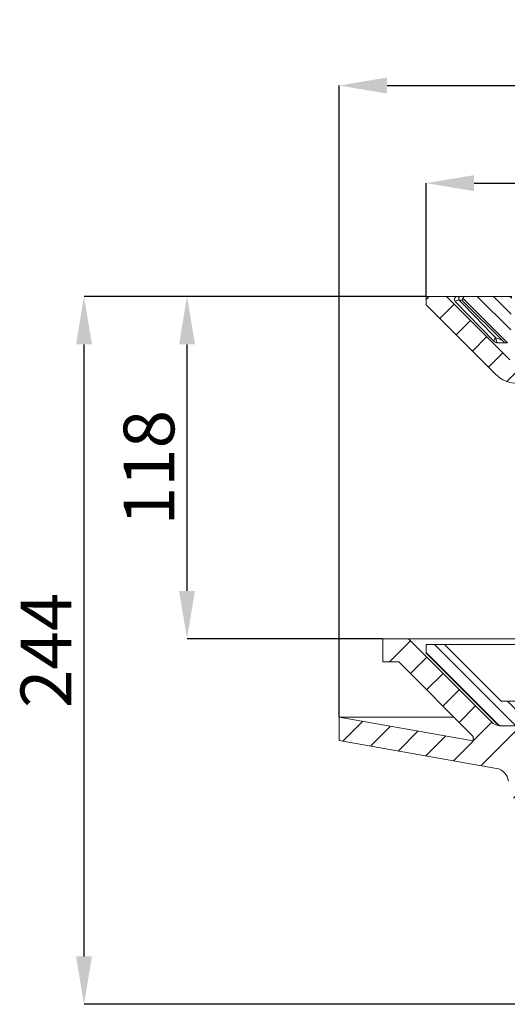
# Model space of a CAD drawing. Units: millimetres. Extents: x 367 to 1908, y 328 to 1046.
# Drawn here: x 738 to 906, y 693 to 1033 of the extents above; entities that cross this region are included whole.
import ezdxf

# ---------------------------------------------------------------- set-up
doc = ezdxf.new("R2010")
doc.units = ezdxf.units.MM
doc.header["$LTSCALE"] = 5
doc.header["$PDSIZE"] = -1
doc.styles.add('SLDTEXTSTYLE1', font='TXT', dxfattribs={"width": 0.75})
doc.dimstyles.new('SLDDIMSTYLE0', dxfattribs={"dimtxt": 17.5, "dimasz": 16.51, "dimexe": 0, "dimexo": 0.0625, "dimgap": 4.375, "dimtad": 1, "dimrnd": 1e-09, "dimzin": 12, "dimdsep": 46, "dimtxsty": 'SLDTEXTSTYLE1', "dimsah": 1, "dimcen": 0.09, "dimadec": 0, "dimazin": 3, "dimtfac": 1, "dimtofl": 0, "dimtmove": 0, "dimatfit": 3, "dimfxl": 1, "dimfrac": 2, "dimtolj": 1, "dimtzin": 12, "dimarcsym": 0})

# ---------------------------------------------------------------- blocks, each defined once
blk = doc.blocks.new('SW_HATCH_0')
at = {"color": 0, "linetype": 'Continuous', "lineweight": 0}
for p, q in [((-194.83, 242.96), (-193.79, 244)), ((-190.15, 236.42), (-185.2, 241.37)), ((-166.83, 228), (-182.24, 243.41)), ((-165.67, 232.46), (-177.22, 244)), ((-165.54, 237.94), (-171.61, 244)), ((-165.35, 243.36), (-165.99, 244)), ((-146.88, 236.11), (-154.77, 244)), ((-145.46, 240.3), (-149.15, 244)), ((-129.93, 236), (-135.24, 241.31)), ((-125.65, 237.34), (-132.32, 244)), ((-125.38, 242.67), (-126.7, 244)), ((-107.54, 236.06), (-115.33, 243.85)), ((-105.82, 239.96), (-109.87, 244)), ((-90.64, 236), (-96.89, 242.25)), ((-84.89, 235.86), (-93.03, 244)), ((-72.33, 228.92), (-87.42, 244)), ((-72.33, 234.53), (-81.8, 244)), ((-45.62, 235.88), (-52.33, 242.59)), ((-40.13, 236), (-48.13, 244)), ((-34.56, 236.04), (-42.51, 244)), ((-32.86, 239.96), (-36.9, 244)), ((-17.68, 236), (-23.92, 242.24)), ((-14.52, 238.46), (-20.06, 244)), ((-14.33, 243.88), (-14.45, 244)), ((4.49, 236.29), (-3.23, 244)), ((5.56, 240.83), (2.39, 244)), ((21.61, 236), (15.74, 241.87)), ((25.45, 237.78), (19.23, 244)), ((25.64, 243.2), (24.84, 244)), ((34.43, 214.04), (64.39, 244)), ((45.07, 234.99), (36.06, 244)), ((47.88, 237.8), (41.68, 244)), ((50.69, 240.6), (47.29, 244)), ((-152.38, 236), (-155.15, 238.77)), ((-113.09, 236), (-115.12, 238.03)), ((-47.65, 232.29), (-54.09, 238.74)), ((-0.84, 236), (-4.17, 239.33)), ((42.27, 232.18), (35.86, 238.59)), ((-184.53, 230.8), (-179.58, 235.75)), ((-49.07, 228.11), (-56.9, 235.93)), ((-77.03, 228), (-82.09, 233.06)), ((39.46, 229.38), (36, 232.84)), ((-178.92, 225.19), (-173.97, 230.14)), ((-54.58, 228), (-57.33, 230.75)), ((-173.31, 219.58), (-168.36, 224.53)), ((-166.98, 214.68), (-160.66, 221)), ((-156.44, 214), (-149.44, 221)), ((-146.75, 201.24), (-126.98, 221)), ((-145.6, 213.61), (-138.21, 221)), ((-132.41, 204.35), (-115.76, 221)), ((-121.03, 204.5), (-104.53, 221)), ((-109.81, 204.5), (-93.31, 221)), ((-98.58, 204.5), (-82.08, 221)), ((-87.36, 204.5), (-70.86, 221)), ((-58.83, 210.58), (-48.41, 221)), ((-53.68, 204.5), (-37.18, 221)), ((-42.46, 204.5), (-25.96, 221)), ((-31.23, 204.5), (-14.73, 221)), ((-20.01, 204.5), (-3.51, 221)), ((-8.78, 204.5), (7.72, 221)), ((2.37, 204.42), (18.94, 221)), ((23.17, 214), (30.17, 221)), ((-76.13, 204.5), (-70.83, 209.8)), ((7.42, 198.25), (15.17, 206)), ((-146.75, 190.01), (-136.93, 199.83)), ((7.42, 187.02), (17.08, 196.69)), ((-144.78, 180.75), (-137.08, 188.45)), ((7.42, 175.8), (17.08, 185.46)), ((-146.75, 167.56), (-137.08, 177.23)), ((7.42, 164.57), (17.08, 174.24)), ((-146.75, 156.34), (-137.08, 166)), ((7.42, 153.35), (17.08, 163.01)), ((-144.78, 147.08), (-137.08, 154.78)), ((7.42, 142.12), (15.12, 149.82)), ((-146.75, 145.11), (-144.86, 147)), ((-146.75, 133.89), (-137.08, 143.55)), ((7.42, 130.9), (17.08, 140.56)), ((-145.56, 133.76), (-145.8, 134)), ((19.46, 131.51), (16.97, 134)), ((-145.56, 128.15), (-149.12, 131.71)), ((-145.08, 124.33), (-137.08, 132.33)), ((11.75, 124), (17.08, 129.34)), ((19.61, 125.75), (15.89, 129.46)), ((-145.56, 122.54), (-149.26, 126.24)), ((-207.53, 118), (-200.24, 125.29)), ((-163.92, 96), (-191.92, 124)), ((19.76, 119.98), (15.89, 123.85)), ((51.11, 96.01), (80.17, 125.07)), ((64.41, 120.24), (60.65, 124)), ((-200.29, 114.02), (-194.63, 119.68)), ((-169.78, 96.25), (-194.83, 121.3)), ((-145.56, 116.92), (-149.4, 120.77)), ((58.8, 114.63), (54.15, 119.27)), ((61.6, 117.43), (56.95, 122.08)), ((19.92, 114.22), (15.89, 118.24)), ((55.99, 111.82), (51.34, 116.47)), ((-194.68, 108.4), (-189.02, 114.06)), ((-145.56, 111.31), (-149.55, 115.3)), ((20.07, 108.46), (15.89, 112.63)), ((53.18, 109.01), (48.54, 113.66)), ((-145.56, 105.7), (-149.69, 109.83)), ((50.38, 106.21), (45.73, 110.86)), ((-189.07, 102.79), (-183.41, 108.45)), ((24.42, 98.49), (15.89, 107.01)), ((44.63, 100.73), (40.12, 105.24)), ((47.57, 103.4), (42.92, 108.05)), ((-183.46, 97.17), (-177.8, 102.83)), ((-161.58, 99.27), (-166.81, 104.5)), ((-147.08, 96), (-154.08, 103)), ((-145.56, 100.08), (-150.32, 104.85)), ((24.42, 104.1), (24.02, 104.5)), ((38.13, 96), (31.92, 102.21)), ((21.3, 96), (15.89, 101.4)), ((-223.64, 90.67), (-216.74, 97.57)), ((-214.1, 88.99), (-207.19, 95.89)), ((-185.47, 83.94), (-172.17, 97.24)), ((-175.93, 82.26), (-162.18, 96)), ((-155.33, 80.4), (-139.73, 96)), ((-154.83, 92.13), (-150.96, 96)), ((-152.7, 96), (-154.08, 97.38)), ((-144.92, 79.59), (-128.51, 96)), ((-133.28, 80), (-117.28, 96)), ((-122.06, 80), (-106.06, 96)), ((-110.83, 80), (-94.83, 96)), ((-99.61, 80), (-83.61, 96)), ((-88.38, 80), (-72.38, 96)), ((-59.73, 86.2), (-49.93, 96)), ((-54.7, 80), (-38.7, 96)), ((-43.48, 80), (-27.48, 96)), ((-32.25, 80), (-16.25, 96)), ((-21.03, 80), (-5.03, 96)), ((-9.8, 80), (6.2, 96)), ((1.42, 80), (17.42, 96)), ((31.17, 87.3), (39.95, 96.07)), ((32.52, 96), (31.92, 96.6)), ((76.33, 87.56), (86.19, 97.42)), ((89.96, 89.96), (95.17, 95.17)), ((-204.55, 87.3), (-197.65, 94.21)), ((-195.01, 85.62), (-188.11, 92.52)), ((12.65, 80), (25.17, 92.52)), ((30.67, 75.57), (47.53, 92.43)), ((57.6, 91.28), (58.93, 92.61)), ((64.09, 86.54), (72.56, 95.01)), ((-77.15, 80), (-69.93, 87.22)), ((49.08, 82.75), (54.02, 87.7)), ((18.23, 74.36), (25.67, 81.8)), ((-164.69, 71.04), (-160.33, 75.4)), ((-159.32, 65.19), (-147.52, 76.98)), ((-150.69, 62.59), (-142.82, 70.46)), ((-144.19, 57.86), (-133.33, 68.73)), ((-8.82, 58.54), (0.87, 68.22)), ((-5.83, 50.3), (14.59, 70.72)), ((-2.64, 42.26), (25.94, 70.84)), ((-140.2, 50.63), (-123.83, 67)), ((-121.12, 58.49), (-114.33, 65.27)), ((-16.75, 61.82), (-12.85, 65.72)), ((-139.6, 40.01), (-123.82, 55.79)), ((-117.98, 33.22), (-125.7, 40.94)), ((1.17, 34.85), (10.15, 43.83)), ((-138.99, 29.39), (-130.83, 37.55)), ((-119.21, 28.83), (-129.23, 38.86)), ((-1.7, 29.2), (-10.72, 38.22)), ((0.77, 32.34), (-7.58, 40.69)), ((-120.45, 24.46), (-130.83, 34.84)), ((-5.33, 27.21), (-11.76, 33.64)), ((-2.83, 19.62), (9.48, 31.93)), ((-138.39, 18.76), (-128.44, 28.71)), ((-2.99, 19.26), (-9.62, 25.89)), ((-121.69, 20.09), (-124.33, 22.73)), ((-137.79, 8.14), (-126.8, 19.13)), ((-124.21, 17), (-126.67, 19.46)), ((-5.83, 16.62), (-5.45, 17)), ((-3.34, 7.89), (8.8, 20.03)), ((-134.7, 0), (-126.05, 8.65)), ((0, 0), (8.13, 8.13))]:
    blk.add_line(p, q, dxfattribs=at)
blk = doc.blocks.new('_D_4')
at = {"color": 0, "linetype": 'Continuous', "lineweight": -2}
for p, q in [((878.07, 937.38), (760.11, 937.38)), ((760.11, 709.89), (760.11, 920.87)), ((935.57, 693.38), (760.11, 693.38))]:
    blk.add_line(p, q, dxfattribs=at)
at = {"color": 0}
for points in [[(762.86, 920.87), (757.36, 920.87), (760.11, 937.38)], [(757.36, 709.89), (762.86, 709.89), (760.11, 693.38)]]:
    blk.add_solid(points, dxfattribs=at)
at = {"layer": 'Defpoints', "color": 0}
for p in [(760.11, 937.38), (878.13, 937.38), (935.63, 693.38)]:
    blk.add_point(p, dxfattribs=at)
at = {"color": 0, "lineweight": 0, "insert": (738.23, 815.38), "char_height": 17.5, "attachment_point": 2, "rotation": 90, "style": 'SLDTEXTSTYLE1'}
blk.add_mtext('\\A1;244', dxfattribs=at)
blk = doc.blocks.new('_D_5')
at = {"color": 0, "linetype": 'Continuous', "lineweight": -2}
for p, q in [((878.07, 937.38), (795.63, 937.38)), ((795.63, 835.89), (795.63, 920.87)), ((863.07, 819.38), (795.63, 819.38))]:
    blk.add_line(p, q, dxfattribs=at)
at = {"color": 0}
for points in [[(798.38, 920.87), (792.88, 920.87), (795.63, 937.38)], [(792.88, 835.89), (798.38, 835.89), (795.63, 819.38)]]:
    blk.add_solid(points, dxfattribs=at)
at = {"layer": 'Defpoints', "color": 0}
for p in [(795.63, 937.38), (878.13, 937.38), (863.13, 819.38)]:
    blk.add_point(p, dxfattribs=at)
at = {"color": 0, "lineweight": 0, "insert": (773.76, 878.38), "char_height": 17.5, "attachment_point": 2, "rotation": 90, "style": 'SLDTEXTSTYLE1'}
blk.add_mtext('\\A1;118', dxfattribs=at)
blk = doc.blocks.new('*D45')
at = {"color": 0, "linetype": 'Continuous', "lineweight": -2}
for p, q in [((878.13, 937.44), (878.13, 976.44)), ((894.64, 976.44), (1121.62, 976.44)), ((1138.13, 937.44), (1138.13, 976.44))]:
    blk.add_line(p, q, dxfattribs=at)
at = {"color": 0}
for points in [[(894.64, 979.19), (894.64, 973.68), (878.13, 976.44)], [(1121.62, 973.68), (1121.62, 979.19), (1138.13, 976.44)]]:
    blk.add_solid(points, dxfattribs=at)
at = {"layer": 'Defpoints', "color": 0}
for p in [(1138.13, 976.44), (878.13, 937.38), (1138.13, 937.38)]:
    blk.add_point(p, dxfattribs=at)
at = {"color": 0, "lineweight": 0, "insert": (1006.24, 998.31), "char_height": 17.5, "attachment_point": 2, "style": 'SLDTEXTSTYLE1'}
blk.add_mtext('\\A1;%%c260', dxfattribs=at)
blk = doc.blocks.new('*D48')
at = {"color": 0, "linetype": 'Continuous', "lineweight": -2}
for p, q in [((848.13, 792.44), (848.13, 1010.08)), ((864.64, 1010.08), (1151.62, 1010.08)), ((1168.13, 792.44), (1168.13, 1010.08))]:
    blk.add_line(p, q, dxfattribs=at)
at = {"color": 0}
for points in [[(864.64, 1012.84), (864.64, 1007.33), (848.13, 1010.08)], [(1151.62, 1007.33), (1151.62, 1012.84), (1168.13, 1010.08)]]:
    blk.add_solid(points, dxfattribs=at)
at = {"layer": 'Defpoints', "color": 0}
for p in [(1168.13, 1010.08), (848.13, 792.38), (1168.13, 792.38)]:
    blk.add_point(p, dxfattribs=at)
at = {"color": 0, "lineweight": 0, "insert": (1006.15, 1031.96), "char_height": 17.5, "attachment_point": 2, "style": 'SLDTEXTSTYLE1'}
blk.add_mtext('\\A1;%%c320', dxfattribs=at)

msp = doc.modelspace()

# ---------------------------------------------------------------- linework, layer by layer
at = {"color": 7, "linetype": 'Continuous', "lineweight": 15}
for p, q in [((878.13, 934.482), (878.13, 937.382)), ((878.13, 937.382), (885.13, 937.382)), ((885.13, 937.382), (906.959, 915.553)), ((885.13, 937.382), (888.497, 937.382)), ((907.63, 937.382), (891.63, 937.382)), ((902.009, 910.603), (878.13, 934.482)), ((888.162, 935.682), (901.492, 921.988)), ((890.923, 935.674), (904.63, 921.967)), ((906.044, 921.382), (906.165, 921.382)), ((863.13, 819.382), (863.13, 811.382)), ((872.012, 819.382), (863.13, 819.382)), ((900.516, 790.848), (872.012, 819.382)), ((919.576, 819.382), (872.012, 819.382)), ((878.13, 814.382), (878.13, 817.382)), ((878.13, 817.382), (884.425, 817.382)), ((884.425, 817.382), (903.925, 797.882)), ((884.425, 817.382), (919.481, 817.382)), ((863.13, 811.382), (868.696, 811.382)), ((868.696, 811.382), (894.351, 785.7)), ((902.252, 790.26), (878.13, 814.382)), ((903.925, 797.882), (909.13, 797.882)), ((848.13, 792.382), (848.13, 784.262)), ((894.351, 784.232), (848.13, 792.382)), ((887.676, 792.382), (848.13, 792.382)), ((912.13, 789.382), (904.054, 789.382)), ((911.38, 789.382), (904.373, 789.382)), ((848.13, 784.262), (902.355, 774.7)), ((894.351, 785.7), (894.351, 784.232))]:
    msp.add_line(p, q, dxfattribs=at)
at = {"color": 7, "linetype": 'Continuous', "lineweight": 15, "flags": 128}
for points in [[(889.345, 936.239), (889.342, 936.452), (889.357, 936.663), (889.389, 936.86), (889.437, 937.036), (889.499, 937.182), (889.571, 937.291), (889.651, 937.359), (889.735, 937.382)], [(902.157, 923.112), (902.188, 922.762), (902.242, 922.433), (902.318, 922.134), (902.414, 921.875), (902.526, 921.664), (902.651, 921.509), (902.784, 921.414), (902.922, 921.382)]]:
    msp.add_lwpolyline(points, dxfattribs=at)
at = {"color": 7, "linetype": 'Continuous', "lineweight": 15}
for centre, radius, start, end in [((888.869, 936.382), 1, 89.99255, 224.9093), ((891.63, 936.382), 1, 90, 225), ((902.922, 923.382), 2, 224.26409, 270), ((906.044, 923.382), 2, 225, 270), ((909.787, 918.382), 11, 225, 270), ((904.373, 792.382), 3, 225, 270), ((901.487, 769.776), 5, 6.02787, 80)]:
    msp.add_arc(centre, radius, start, end, dxfattribs=at)
at = {"color": 8, "linetype": 'Continuous', "lineweight": 15}
msp.add_arc((903.111, 921.786), 1.633, 125.74705, 172.98224, dxfattribs=at)
at = {"color": 7, "linetype": 'Continuous', "lineweight": 15}
for points, knots in [([(889.014, 937.382), (889.09, 937.382), (889.278, 937.382), (889.565, 937.382), (889.735, 937.382)], [0, 0, 0, 0, 0.4058256, 1, 1, 1, 1]), ([(889.735, 937.382), (890.208, 937.382), (890.945, 937.382), (891.449, 937.382), (891.63, 937.382)], [0, 0, 0, 0, 0.6419412, 1, 1, 1, 1]), ([(889.345, 936.239), (891.805, 933.716), (896.074, 929.338), (900.346, 924.965), (902.157, 923.112)], [0, 0, 0, 0, 0.5763144, 1, 1, 1, 1]), ([(905.664, 921.382), (905.349, 921.382), (904.601, 921.382), (903.537, 921.382), (902.922, 921.382)], [0, 0, 0, 0, 0.4217127, 1, 1, 1, 1]), ([(900.516, 790.848), (900.967, 790.396), (901.526, 790.017), (902.752, 789.509), (903.416, 789.382), (904.054, 789.382)], [0, 0, 0, 0, 0.5, 0.5, 1, 1, 1, 1])]:
    msp.add_open_spline(points, degree=3, knots=knots, dxfattribs=at)
at = {"color": 8, "linetype": 'Continuous', "lineweight": 15}
for points, knots in [([(889.345, 936.239), (889.097, 936.145), (888.652, 935.977), (888.29, 935.808), (888.141, 935.715), (888.162, 935.698), (888.171, 935.69)], [0, 0, 0, 0, 0.3645961, 0.6544726, 0.8623464, 1, 1, 1, 1]), ([(890.749, 935.924), (890.658, 935.946), (890.262, 936.042), (889.744, 936.153), (889.345, 936.239)], [0, 0, 0, 0, 0.2299758, 1, 1, 1, 1]), ([(902.157, 923.112), (902.622, 922.947), (903.385, 922.676), (904.019, 922.427), (904.267, 922.33)], [0, 0, 0, 0, 0.6086388, 1, 1, 1, 1])]:
    msp.add_open_spline(points, degree=3, knots=knots, dxfattribs=at)
at = {"color": 7, "linetype": 'Continuous', "lineweight": 15}
msp.add_open_spline([(900.516, 790.848), (900.516, 790.848), (900.551, 790.848), (900.62, 790.848)], degree=3, dxfattribs=at)

# ---------------------------------------------------------------- block references
at = {"color": 7, "linetype": 'Continuous', "lineweight": 0}
msp.add_blockref('SW_HATCH_0', (1072.961, 693.382), dxfattribs=at)

# ---------------------------------------------------------------- dimensions: what is measured, and where the dimension line sits
for base, p1, p2, picture, middle in [((1168.13, 1010.085), (848.13, 792.382), (1168.13, 792.382), '*D48', (1006.153, 1010.085)), ((1138.13, 976.436), (878.13, 937.382), (1138.13, 937.382), '*D45', (1006.236, 976.436))]:
    dim = msp.add_linear_dim(base=base, p1=p1, p2=p2, text='%%c<>', dimstyle='SLDDIMSTYLE0', dxfattribs=at)
    dim.commit()
    dim.dimension.update_dxf_attribs({"geometry": picture, "text_midpoint": middle, "dimtype": 160})
for base, p1, picture, middle in [((760.107, 937.382), (935.63, 693.382), '_D_4', (760.107, 815.382)), ((795.63, 937.382), (863.13, 819.382), '_D_5', (795.63, 878.382))]:
    dim = msp.add_linear_dim(base=base, p1=p1, p2=(878.13, 937.382), angle=90, dimstyle='SLDDIMSTYLE0', dxfattribs=at)
    dim.commit()
    dim.dimension.update_dxf_attribs({"geometry": picture, "text_midpoint": middle, "dimtype": 160})

doc.saveas('drawing.dxf')
